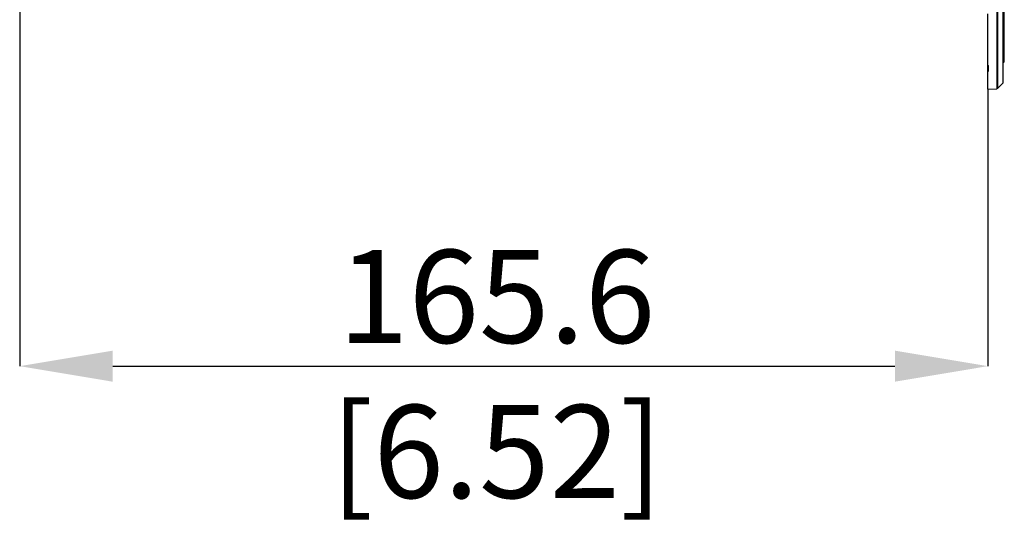
# Model space of a CAD drawing. Units: millimetres. Extents: x 69 to 1126, y 56 to 792.
# Drawn here: x 818 to 953, y 428 to 498 of the extents above; entities that cross this region are included whole.
import ezdxf

# ---------------------------------------------------------------- set-up
doc = ezdxf.new("R2010")
doc.units = ezdxf.units.MM
doc.header["$PDSIZE"] = -1
doc.layers.add('10', color=1, linetype='Continuous')
doc.styles.add('SLDTEXTSTYLE3', font='TXT', dxfattribs={"width": 0.7})
doc.dimstyles.new('SLDDIMSTYLE1', dxfattribs={"dimtxt": 12.733073, "dimasz": 12.733073, "dimexe": 0, "dimexo": 0.0625, "dimgap": 3.183268, "dimtad": 1, "dimdec": 1, "dimlfac": 1.25, "dimrnd": 1e-09, "dimzin": 12, "dimdsep": 46, "dimtxsty": 'SLDTEXTSTYLE3', "dimsah": 1, "dimcen": 0.09, "dimadec": 0, "dimazin": 3, "dimtfac": 1, "dimtdec": 1, "dimtofl": 0, "dimtmove": 0, "dimatfit": 3, "dimfxl": 1, "dimfrac": 2, "dimtolj": 1, "dimtzin": 12, "dimarcsym": 0})

# ---------------------------------------------------------------- blocks, each defined once
blk = doc.blocks.new('_D_1')
at = {"layer": '10', "color": 0, "lineweight": -2, "transparency": 16777216}
for p, q in [((817.87, 600.52), (817.87, 450.22)), ((950.35, 488.09), (950.35, 450.22)), ((830.6, 450.22), (937.62, 450.22))]:
    blk.add_line(p, q, dxfattribs=at)
at = {"layer": '10', "color": 0, "transparency": 16777216}
for points in [[(830.6, 452.34), (830.6, 448.09), (817.87, 450.22)], [(937.62, 452.34), (937.62, 448.09), (950.35, 450.22)]]:
    blk.add_solid(points, dxfattribs=at)
at = {"layer": 'Defpoints', "color": 0, "transparency": 16777216}
for p in [(817.87, 600.58), (950.35, 488.15), (950.35, 450.22)]:
    blk.add_point(p, dxfattribs=at)
at = {"layer": '10', "color": 0, "transparency": 16777216, "insert": (883.14, 466.13), "char_height": 12.7331, "attachment_point": 2, "style": 'SLDTEXTSTYLE3'}
blk.add_mtext('\\A1;165.6 [6.52]', dxfattribs=at)

msp = doc.modelspace()

# ---------------------------------------------------------------- linework, layer by layer
at = {"color": 7, "linetype": 'Continuous', "lineweight": 25}
for p, q in [((951.552, 600.578), (951.552, 488.19)), ((951.688, 488.252), (951.688, 600.578)), ((952.376, 600.578), (952.376, 488.971)), ((952.432, 489.109), (952.432, 600.578)), ((952.512, 501.361), (952.512, 493.634)), ((952.592, 493.674), (952.592, 501.298)), ((950.352, 491.398), (950.352, 498.459)), ((952.512, 493.634), (952.432, 493.634)), ((952.432, 493.594), (952.512, 493.594)), ((952.512, 493.634), (952.512, 493.594)), ((952.512, 493.594), (952.512, 492.506)), ((952.592, 492.443), (952.592, 493.674)), ((952.512, 492.506), (952.432, 492.506)), ((952.432, 492.395), (952.512, 492.395)), ((952.512, 491.884), (952.432, 491.884)), ((952.432, 491.852), (952.512, 491.852)), ((952.512, 492.506), (952.512, 492.395)), ((952.512, 492.395), (952.512, 491.884)), ((952.512, 491.884), (952.512, 491.852)), ((952.592, 491.932), (952.592, 492.443)), ((950.352, 491.398), (950.368, 491.399)), ((950.352, 491.398), (950.368, 491.398)), ((950.352, 490.548), (950.352, 491.398)), ((950.352, 488.154), (950.352, 490.548)), ((950.368, 490.548), (950.352, 490.548)), ((950.368, 491.398), (950.368, 491.399)), ((950.368, 491.398), (950.368, 490.548)), ((950.352, 488.154), (950.368, 488.155)), ((950.352, 488.154), (950.368, 488.154)), ((950.352, 488.138), (950.352, 488.154)), ((950.352, 488.138), (950.368, 488.138)), ((950.368, 488.139), (951.552, 488.19)), ((950.368, 488.154), (950.368, 488.155)), ((950.368, 488.154), (950.368, 488.138)), ((951.688, 488.252), (952.376, 488.971))]:
    msp.add_line(p, q, dxfattribs=at)
at = {"color": 7, "linetype": 'Continuous', "lineweight": 25, "flags": 128}
for points in [[(952.512, 493.634), (952.528, 493.635), (952.543, 493.637), (952.556, 493.641), (952.568, 493.646), (952.578, 493.652), (952.586, 493.659), (952.59, 493.666), (952.592, 493.674)], [(952.592, 492.443), (952.59, 492.434), (952.586, 492.425), (952.578, 492.417), (952.568, 492.409), (952.556, 492.403), (952.543, 492.399), (952.528, 492.396), (952.512, 492.395)], [(952.512, 491.884), (952.528, 491.885), (952.543, 491.887), (952.556, 491.892), (952.568, 491.898), (952.578, 491.905), (952.586, 491.913), (952.59, 491.922), (952.592, 491.932)]]:
    msp.add_lwpolyline(points, dxfattribs=at)
at = {"color": 7, "linetype": 'Continuous', "lineweight": 25}
for centre, radius, start, end in [((952.512, 493.674), 0.08, 270, 0), ((952.519, 492.434), 0.0731, 7.4767, 95.9008), ((952.512, 491.932), 0.08, 270, 0), ((952.232, 489.109), 0.2, 316.25, 0), ((951.544, 488.39), 0.2, 272.5, 316.25)]:
    msp.add_arc(centre, radius, start, end, dxfattribs=at)

# ---------------------------------------------------------------- dimensions: what is measured, and where the dimension line sits
at = {"layer": '10'}
dim = msp.add_linear_dim(base=(950.352, 450.216), p1=(817.872, 600.578), p2=(950.352, 488.154), dimstyle='SLDDIMSTYLE1', dxfattribs=at)
dim.commit()
dim.dimension.update_dxf_attribs({"geometry": '_D_1', "text_midpoint": (883.144, 450.216), "dimtype": 160})

doc.saveas('drawing.dxf')
